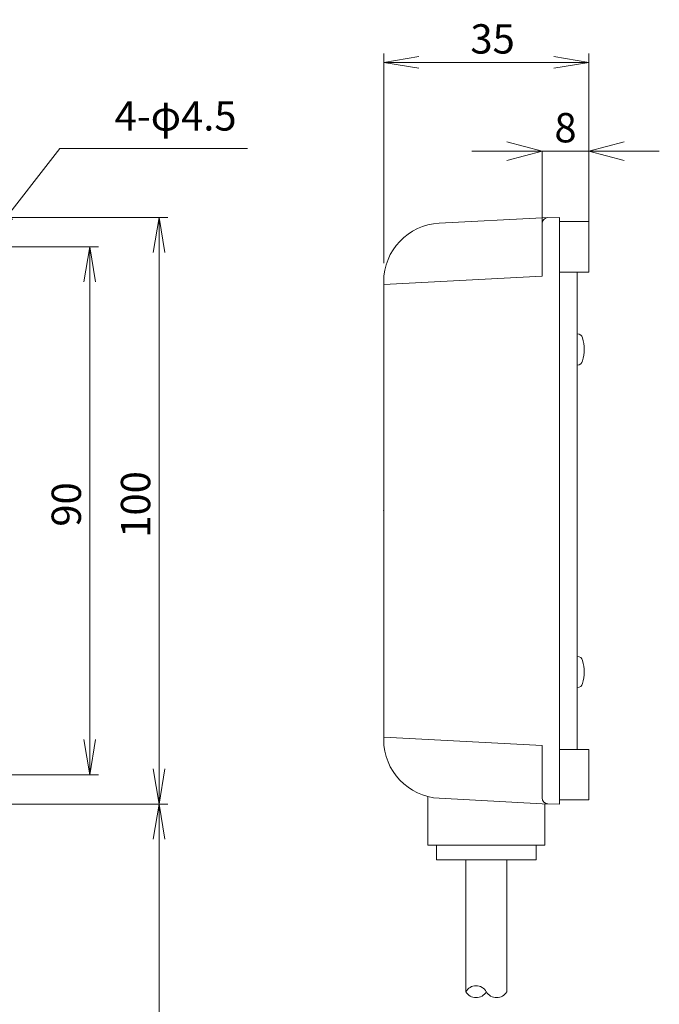
# Model space of a CAD drawing. Extents: x 770 to 1062, y -220 to 140.
# Drawn here: x 953 to 1062, y -84 to 84 of the extents above; entities that cross this region are included whole.
import ezdxf

# ---------------------------------------------------------------- set-up
doc = ezdxf.new("R2010")
doc.units = 0
for name, color, linetype in [('0000', 7, 'Continuous'), ('0010', 7, 'Continuous'), ('0110', 7, 'Continuous'), ('0116', 7, 'Continuous'), ('0117', 7, 'Continuous'), ('0120', 7, 'Continuous'), ('4001', 7, 'Continuous')]:
    doc.layers.add(name, color=color, linetype=linetype)
doc.layers.add('AM_5', color=3, linetype='Continuous', lineweight=25)
doc.styles.add('GD2_STANDARD_DIM', font='monotxt.shx', dxfattribs={"width": 0.835, "bigfont": 'ExtFont.shx'})
doc.dimstyles.new('GD2_Style1', dxfattribs={"dimtxt": 5, "dimasz": 6, "dimexe": 0, "dimexo": 0, "dimgap": 1.5, "dimtad": 1, "dimdec": 0, "dimdsep": 46, "dimtxsty": 'GD2_STANDARD_DIM', "dimblk1": 'OPEN', "dimblk2": 'OPEN', "dimsah": 1, "dimcen": 0, "dimse2": 1, "dimclrd": 2, "dimclre": 2, "dimclrt": 2, "dimadec": 0, "dimazin": 0, "dimtfac": 1, "dimtdec": 4, "dimtmove": 0, "dimatfit": 3, "dimldrblk": 'OPEN', "dimfxl": 1, "dimtolj": 1, "dimtzin": 0, "dimlwd": 5, "dimlwe": 5, "dimarcsym": 0})
doc.dimstyles.new('GD2_Style3', dxfattribs={"dimtxt": 5, "dimasz": 6, "dimexe": 1.5, "dimexo": 2.5, "dimgap": 1.5, "dimtad": 1, "dimdec": 4, "dimdsep": 46, "dimtxsty": 'GD2_STANDARD_DIM', "dimblk1": 'OPEN', "dimblk2": 'OPEN', "dimsah": 1, "dimcen": 0, "dimclrd": 2, "dimclre": 2, "dimclrt": 2, "dimadec": 0, "dimazin": 0, "dimtfac": 1, "dimtdec": 4, "dimtmove": 0, "dimatfit": 3, "dimfxl": 1, "dimtolj": 1, "dimtzin": 0, "dimlwd": 5, "dimlwe": 5, "dimarcsym": 0})
doc.dimstyles.new('GD2_Style6', dxfattribs={"dimtxt": 5, "dimasz": 6, "dimexe": 1.5, "dimexo": 2.5, "dimgap": 1.5, "dimtad": 1, "dimdec": 4, "dimdsep": 46, "dimtxsty": 'GD2_STANDARD_DIM', "dimblk1": 'OPEN', "dimblk2": 'OPEN', "dimsah": 1, "dimcen": 0, "dimclrd": 2, "dimclre": 2, "dimclrt": 2, "dimadec": 0, "dimazin": 0, "dimtfac": 1, "dimtdec": 4, "dimtmove": 0, "dimatfit": 3, "dimfxl": 1, "dimtolj": 1, "dimtzin": 0, "dimlwd": 5, "dimlwe": 5, "dimarcsym": 0})
doc.dimstyles.new('GD2_Style7', dxfattribs={"dimtxt": 5, "dimasz": 6, "dimexe": 1.5, "dimexo": 2.5, "dimgap": 1.5, "dimtad": 1, "dimdec": 4, "dimdsep": 46, "dimtxsty": 'GD2_STANDARD_DIM', "dimblk1": 'OPEN', "dimblk2": 'OPEN', "dimsah": 1, "dimcen": 0, "dimclrd": 2, "dimclre": 2, "dimclrt": 2, "dimadec": 0, "dimazin": 0, "dimtfac": 1, "dimtdec": 4, "dimtmove": 0, "dimatfit": 3, "dimfxl": 1, "dimtolj": 1, "dimtzin": 0, "dimlwd": 5, "dimlwe": 5, "dimarcsym": 0})
doc.dimstyles.new('GD2_Style8', dxfattribs={"dimtxt": 5, "dimasz": 6, "dimexe": 1.5, "dimexo": 2.5, "dimgap": 1.5, "dimtad": 1, "dimdec": 4, "dimdsep": 46, "dimtxsty": 'GD2_STANDARD_DIM', "dimblk1": 'OPEN', "dimblk2": 'OPEN', "dimsah": 1, "dimcen": 0, "dimclrd": 2, "dimclre": 2, "dimclrt": 2, "dimadec": 0, "dimazin": 0, "dimtfac": 1, "dimtdec": 4, "dimtmove": 0, "dimatfit": 3, "dimfxl": 1, "dimtolj": 1, "dimtzin": 0, "dimlwd": 5, "dimlwe": 5, "dimarcsym": 0})
doc.dimstyles.new('Standard$0', dxfattribs={"dimtxt": 0.18, "dimasz": 0.18, "dimexe": 0.18, "dimexo": 0.0625, "dimgap": 0.09, "dimtad": 0, "dimtih": 1, "dimtoh": 1, "dimdec": 4, "dimzin": 0, "dimdsep": 46, "dimtxsty": 'Standard', "dimcen": 0.09, "dimadec": 0, "dimazin": 0, "dimtfac": 1, "dimtdec": 4, "dimtofl": 0, "dimtmove": 0, "dimatfit": 3, "dimfxl": 1, "dimtolj": 1, "dimtzin": 0, "dimarcsym": 0})

# ---------------------------------------------------------------- blocks, each defined once
blk = doc.blocks.new('_Open')
at = {"color": 0, "linetype": 'ByBlock', "lineweight": -2}
for p, q in [((-1, 0.167), (0, 0)), ((-1, -0.167), (0, 0)), ((0, 0), (-1, 0))]:
    blk.add_line(p, q, dxfattribs=at)
blk = doc.blocks.new('*D42')
at = {"layer": '0010', "color": 2, "lineweight": 5}
for p, q in [((1015, 42.23), (1015, 77.94)), ((1050, 51.5), (1050, 77.94)), ((1021, 76.44), (1044, 76.44))]:
    blk.add_line(p, q, dxfattribs=at)
at = {"layer": 'Defpoints', "color": 0}
for p in [(1050, 76.44), (1050, 49), (1015, 39.73)]:
    blk.add_point(p, dxfattribs=at)
at = {"layer": '0010', "color": 2, "lineweight": 5, "xscale": 6.000000238418579, "yscale": 6.000000238418579, "zscale": 6.000000238418579, "rotation": 180}
blk.add_blockref('_Open', (1015, 76.44), dxfattribs=at)
at = {"layer": '0010', "color": 2, "lineweight": 5, "xscale": 6.000000238418579, "yscale": 6.000000238418579, "zscale": 6.000000238418579}
blk.add_blockref('_Open', (1050, 76.44), dxfattribs=at)
at = {"layer": '0010', "color": 2, "insert": (1033.57, 80.44), "char_height": 5, "attachment_point": 5, "style": 'GD2_STANDARD_DIM'}
blk.add_mtext('\\A1;35', dxfattribs=at)
blk = doc.blocks.new('*D44')
at = {"layer": '0010', "color": 2, "lineweight": 5}
for p, q in [((947.5, 45), (966.37, 45)), ((964.87, 39), (964.87, -39)), ((947.5, -45), (966.37, -45))]:
    blk.add_line(p, q, dxfattribs=at)
at = {"layer": 'Defpoints', "color": 0}
for p in [(945, 45), (945, -45), (964.87, -45)]:
    blk.add_point(p, dxfattribs=at)
at = {"layer": '0010', "color": 2, "lineweight": 5, "xscale": 6.000000238418579, "yscale": 6.000000238418579, "zscale": 6.000000238418579}
for p, rotation in [((964.87, 45), 90), ((964.87, -45), 270)]:
    blk.add_blockref('_Open', p, dxfattribs=dict(at, rotation=rotation))
at = {"layer": '0010', "color": 2, "insert": (960.87, 1.07), "char_height": 5, "attachment_point": 5, "rotation": 90, "style": 'GD2_STANDARD_DIM'}
blk.add_mtext('\\A1;90', dxfattribs=at)
blk = doc.blocks.new('*D45')
at = {"layer": '0010', "color": 2, "lineweight": 5}
for p, q in [((947.5, 50), (978.18, 50)), ((976.68, -44), (976.68, 44)), ((947.5, -50), (978.18, -50))]:
    blk.add_line(p, q, dxfattribs=at)
at = {"layer": 'Defpoints', "color": 0}
for p in [(945, 50), (976.68, 50), (945, -50)]:
    blk.add_point(p, dxfattribs=at)
at = {"layer": '0010', "color": 2, "lineweight": 5, "xscale": 6.000000238418579, "yscale": 6.000000238418579, "zscale": 6.000000238418579}
for p, rotation in [((976.68, 50), 90), ((976.68, -50), 270)]:
    blk.add_blockref('_Open', p, dxfattribs=dict(at, rotation=rotation))
at = {"layer": '0010', "color": 2, "insert": (972.68, 1.07), "char_height": 5, "attachment_point": 5, "rotation": 90, "style": 'GD2_STANDARD_DIM'}
blk.add_mtext('\\A1;100', dxfattribs=at)
blk = doc.blocks.new('*D46')
at = {"layer": '0010', "color": 2, "lineweight": 5}
for p, q in [((947.5, -50), (978.18, -50)), ((976.68, -56), (976.68, -146.5)), ((909.5, -152.5), (978.18, -152.5))]:
    blk.add_line(p, q, dxfattribs=at)
at = {"layer": 'Defpoints', "color": 0}
for p in [(945, -50), (907, -152.5), (976.68, -152.5)]:
    blk.add_point(p, dxfattribs=at)
at = {"layer": '0010', "color": 2, "lineweight": 5, "xscale": 6.000000238418579, "yscale": 6.000000238418579, "zscale": 6.000000238418579}
for p, rotation in [((976.68, -50), 90), ((976.68, -152.5), 270)]:
    blk.add_blockref('_Open', p, dxfattribs=dict(at, rotation=rotation))
at = {"layer": '0010', "color": 2, "insert": (972.68, -100.18), "char_height": 5, "attachment_point": 5, "rotation": 90, "style": 'GD2_STANDARD_DIM'}
blk.add_mtext('\\A1;ｹ-ﾌﾞﾙ長 3m', dxfattribs=at)
blk = doc.blocks.new('_Open30')
at = {"color": 0, "linetype": 'ByBlock', "lineweight": -2}
for p, q in [((-1, 0.268), (0, 0)), ((0, 0), (-1, -0.268)), ((0, 0), (-1, 0))]:
    blk.add_line(p, q, dxfattribs=at)
blk = doc.blocks.new('*D48')
at = {"layer": 'AM_5', "color": 2, "linetype": 'ByBlock', "lineweight": 5}
for p, q in [((1036, 61.3), (1030, 61.3)), ((1042, 48.96), (1042, 61.3)), ((1050, 61.3), (1042, 61.3)), ((1050, 49.3), (1050, 61.3)), ((1056, 61.3), (1062, 61.3))]:
    blk.add_line(p, q, dxfattribs=at)
at = {"layer": 'Defpoints', "color": 0}
for p in [(1042, 61.3), (1042, 48.96), (1050, 49.3)]:
    blk.add_point(p, dxfattribs=at)
at = {"layer": 'AM_5', "color": 2, "lineweight": 5, "xscale": 6.000000238418579, "yscale": 6.000000238418579, "zscale": 6.000000238418579}
blk.add_blockref('_Open30', (1042, 61.3), dxfattribs=at)
at = {"layer": 'AM_5', "color": 2, "lineweight": 5, "xscale": 6.000000238418579, "yscale": 6.000000238418579, "zscale": 6.000000238418579, "rotation": 180}
blk.add_blockref('_Open30', (1050, 61.3), dxfattribs=at)
at = {"layer": 'AM_5', "color": 2, "insert": (1046, 65.3), "char_height": 5, "attachment_point": 5, "style": 'GD2_STANDARD_DIM'}
blk.add_mtext('\\A1;8', dxfattribs=at)

msp = doc.modelspace()

# ---------------------------------------------------------------- linework, layer by layer
at = {"layer": '0000', "color": 3, "linetype": 'Continuous', "lineweight": 5}
for p, q in [((1022.50006, -48.72543), (1022.50006, -56.99948)), ((1042.50006, -49.97384), (1042.50006, -56.99948)), ((1022.50006, -56.99948), (1042.50006, -56.99948)), ((1024.9765, -56.99947), (1023, -56.99947)), ((1024, -56.99947), (1024, -59.49947)), ((1026.812, -56.99947), (1024.5, -56.99947)), ((1041, -56.99947), (1041, -59.49947)), ((1041, -59.49947), (1024, -59.49947)), ((1029, -59.49947), (1029, -81.99995)), ((1036, -59.49947), (1036, -81.99995))]:
    msp.add_line(p, q, dxfattribs=at)
for centre, start, end in [((1030.75, -82.99995), 29.7448796, 150.2551186), ((1030.75, -80.99995), 209.7448914, 330.2551372), ((1034.25, -80.99995), 209.7448914, 330.2551372)]:
    msp.add_arc(centre, 2.01556, start, end, dxfattribs=at)
at = {"layer": '0110', "color": 3, "linetype": 'Continuous', "lineweight": 5}
for centre, start, end in [((1043.00006, 48.96495), 91.0002086, 180.000005), ((1043.00006, -48.96494), 180.000005, 268.9997878)]:
    msp.add_arc(centre, 1, start, end, dxfattribs=at)
for p in [(1015, 0.00003), (1015, 0.00002)]:
    msp.add_point(p, dxfattribs=at)
at = {"layer": '0116', "color": 3, "linetype": 'Continuous', "lineweight": 5}
for p, q in [((1045, 50.00002), (1042, 49.94765)), ((1045.00006, 50.00001), (1042.00006, 49.94764)), ((1045, -50), (1045, 50.00002)), ((1045.00006, -50), (1045.00006, 50.00001)), ((1045.00006, 49.29999), (1050.00006, 49.29999)), ((1050, 41.00003), (1050, 49.00003)), ((1050.00006, 40.69999), (1050.00006, 49.29999)), ((1045.00006, 40.69999), (1050.00006, 40.69999)), ((1015.00006, -39.04298), (1015.00006, 39.04299)), ((1045.00006, -40.70005), (1050.00006, -40.70005)), ((1050, -48.99997), (1050, -40.99997)), ((1050.00006, -49.30005), (1050.00006, -40.70005)), ((1045, -50), (1042, -49.94763)), ((1045.00006, -50), (1042.00006, -49.94764)), ((1045.00006, -49.30005), (1050.00006, -49.30005))]:
    msp.add_line(p, q, dxfattribs=at)
for centre, start, end in [((1025.00006, 39.04299), 92.9999172, 179.9999777), ((1025.00006, -39.04298), 179.9999777, 267.0000996)]:
    msp.add_arc(centre, 10, start, end, dxfattribs=at)
at = {"layer": '0117', "color": 3, "linetype": 'Continuous', "lineweight": 5}
for p, q in [((1042.00006, 49.94764), (1024.47672, 49.02929)), ((1042.00006, 39.99999), (1042.00006, 48.9649)), ((1015.00006, 38.58498), (1042.00006, 39.99999)), ((1015.00006, -38.58499), (1042.00006, -40)), ((1042.00006, -48.96491), (1042.00006, -40.00001)), ((1042.00006, -49.94764), (1024.47672, -49.02927))]:
    msp.add_line(p, q, dxfattribs=at)
at = {"layer": '0120', "color": 4, "linetype": 'Continuous', "lineweight": 5}
msp.add_line((1048, -40.70005), (1048, 40.69999), dxfattribs=at)
at = {"layer": '4001', "color": 3, "linetype": 'Continuous', "lineweight": 5}
for p, q in [((1048, 30.18005), (1048.04724, 30.17591)), ((1048, 24.82003), (1048.04724, 24.82417))]:
    msp.add_line(p, q, dxfattribs=at)
for centre, radius, start, end in [((1047.96008, 29.17971), 0.99998, 16.2558331, 84.9989448), ((1042.20001, 27.50004), 6.99999, 343.7427938, 16.2570472), ((1047.96008, 25.82037), 0.99999, 275.0010652, 343.7414004), ((1047.96008, -25.82037), 0.99998, 16.258596, 84.9989312), ((1042.20001, -27.50004), 6.99998, 343.742985, 16.2572914), ((1047.96008, -29.17971), 0.99999, 275.0010652, 343.7441871)]:
    msp.add_arc(centre, radius, start, end, dxfattribs=at)

# ---------------------------------------------------------------- texts
at = {"layer": '0010', "color": 2, "insert": (979.50949, 63.25245), "char_height": 5, "attachment_point": 8, "style": 'GD2_STANDARD_DIM'}
msp.add_mtext('4-φ4.5', dxfattribs=at)

# ---------------------------------------------------------------- dimensions: what is measured, and where the dimension line sits
at = {"layer": '0010'}
dim = msp.add_linear_dim(base=(1050, 76.43621), p1=(1015, 39.73206), p2=(1050, 49.00003), dimstyle='GD2_Style3', dxfattribs=at)
dim.commit()
dim.dimension.update_dxf_attribs({"geometry": '*D42', "text_midpoint": (1033.57143, 76.43621), "dimtype": 160})
for base, p1, p2, dimstyle, picture, middle in [((976.67604, 50.00001), (945, -49.99999), (945, 50.00001), 'GD2_Style7', '*D45', (976.67604, 1.07144)), ((964.8730927, -45.000042), (945, 45.0000076), (945, -45.000042), 'GD2_Style6', '*D44', (964.8730927, 1.0714114))]:
    dim = msp.add_linear_dim(base=base, p1=p1, p2=p2, angle=90, dimstyle=dimstyle, dxfattribs=at)
    dim.commit()
    dim.dimension.update_dxf_attribs({"geometry": picture, "text_midpoint": middle, "dimtype": 160})
dim = msp.add_linear_dim(base=(976.67604, -152.5), p1=(945, -49.99999), p2=(906.99998, -152.5), angle=90, text='ｹ-ﾌﾞﾙ長 3m', dimstyle='GD2_Style8', dxfattribs=at)
dim.commit()
dim.dimension.update_dxf_attribs({"geometry": '*D46', "text_midpoint": (976.67604, -100.17857), "dimtype": 160})
at = {"layer": 'AM_5'}
dim = msp.add_linear_dim(base=(1042.00006, 61.29999), p1=(1050.00006, 49.29999), p2=(1042.00006, 48.9649), dimstyle='Standard$0', override={"dimtxt": 5, "dimasz": 6, "dimexe": 0, "dimexo": 0, "dimgap": 1.5, "dimtad": 1, "dimtih": 0, "dimtoh": 0, "dimdec": 0, "dimzin": 8, "dimtxsty": 'GD2_STANDARD_DIM', "dimblk1": 'Open30', "dimblk2": 'Open30', "dimsah": 1, "dimcen": 0, "dimse2": 0, "dimclrd": 2, "dimclre": 2, "dimclrt": 2, "dimtofl": 1, "dimldrblk": 'Open', "dimlwd": 5, "dimlwe": 5, "dimarcsym": 2}, dxfattribs=at)
dim.commit()
dim.dimension.update_dxf_attribs({"geometry": '*D48', "text_midpoint": (1046.00006, 65.29999)})

# ---------------------------------------------------------------- leaders
at = {"layer": '0010', "annotation_type": 0, "has_hookline": 1, "hookline_direction": 0, "text_width": 24.49333}
msp.add_leader([(947.20551, 45.65248), (959.76282, 61.75245), (965.76282, 61.75245)], dimstyle='GD2_Style1', dxfattribs=at)

doc.saveas('drawing.dxf')
